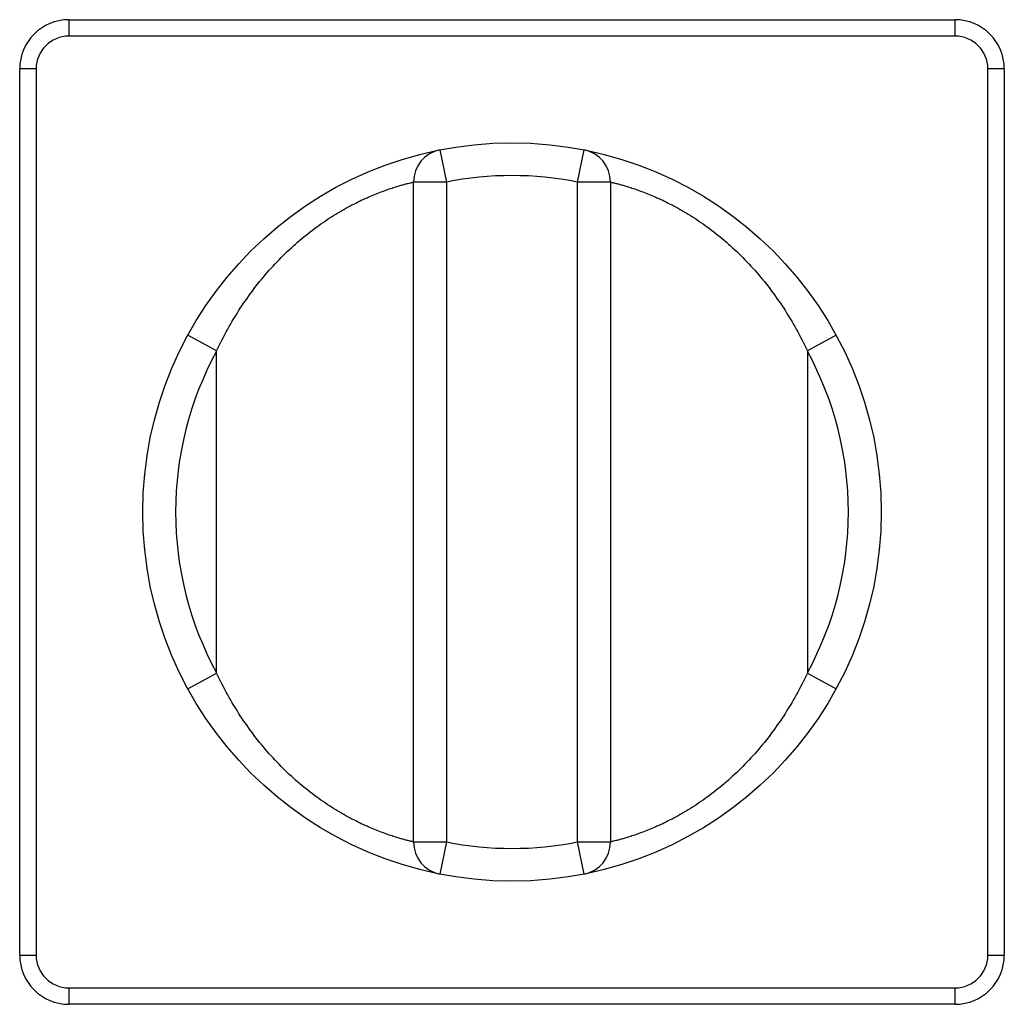
# Model space of a CAD drawing. Units: millimetres. Extents: x 8.1 to 68.1, y 23.9 to 83.9.
import ezdxf

# ---------------------------------------------------------------- set-up
doc = ezdxf.new("R2010")
doc.units = ezdxf.units.MM
doc.header["$LTSCALE"] = 6.992074
doc.layers.get('0').update_dxf_attribs({"linetype": 'CONTINUOUS'})

msp = doc.modelspace()

# ---------------------------------------------------------------- linework, layer by layer
at = {"color": 7, "linetype": 'Continuous'}
for p, q in [((11.053, 83.895), (11.053, 82.895)), ((11.053, 83.895), (65.053, 83.895)), ((65.053, 82.895), (65.053, 83.895)), ((65.053, 82.895), (11.053, 82.895)), ((8.053, 26.895), (8.053, 80.895)), ((9.053, 80.895), (8.053, 80.895)), ((9.053, 80.895), (9.053, 26.895)), ((68.053, 80.895), (67.053, 80.895)), ((67.053, 26.895), (67.053, 80.895)), ((68.053, 80.895), (68.053, 26.895)), ((33.663, 75.962), (34.053, 74.001)), ((42.053, 74.001), (42.443, 75.962)), ((32.053, 33.789), (32.053, 74.001)), ((34.053, 74.001), (32.053, 74.001)), ((34.053, 74.001), (34.053, 33.789)), ((42.053, 33.789), (42.053, 74.001)), ((44.053, 74.001), (42.053, 74.001)), ((44.053, 74.001), (44.053, 33.789)), ((20.053, 63.706), (18.297, 64.663)), ((57.809, 64.663), (56.053, 63.706)), ((20.053, 44.084), (20.053, 63.706)), ((56.053, 63.706), (56.053, 44.084)), ((18.297, 43.127), (20.053, 44.084)), ((56.053, 44.084), (57.809, 43.127)), ((32.053, 33.789), (34.053, 33.789)), ((34.053, 33.789), (33.663, 31.827)), ((42.053, 33.789), (44.053, 33.789)), ((42.443, 31.827), (42.053, 33.789)), ((8.053, 26.895), (9.053, 26.895)), ((67.053, 26.895), (68.053, 26.895)), ((11.053, 24.895), (65.053, 24.895)), ((11.053, 24.895), (11.053, 23.895)), ((65.053, 23.895), (65.053, 24.895)), ((65.053, 23.895), (11.053, 23.895))]:
    msp.add_line(p, q, dxfattribs=at)
msp.add_circle((38.053, 53.895), 22.5, dxfattribs=at)
for centre, radius, start, end in [((11.053, 80.895), 3, 90, 180), ((65.053, 80.895), 3, 0, 90), ((11.053, 80.895), 2, 90, 180), ((65.053, 80.895), 2, 0, 90), ((34.053, 74.001), 2, 101.25185, 180), ((42.053, 74.001), 2, 0, 78.74815), ((38.053, 53.895), 20.5, 78.74815, 101.25185), ((38.053, 53.895), 20.5, 151.40788, 208.59212), ((38.053, 53.895), 20.5, 331.40788, 28.59212), ((34.053, 33.789), 2, 180, 258.74815), ((38.053, 53.895), 20.5, 258.74815, 281.25185), ((42.053, 33.789), 2, 281.25185, 360), ((11.053, 26.895), 3, 180, 270), ((11.053, 26.895), 2, 180, 270), ((65.053, 26.895), 3, 270, 360), ((65.053, 26.895), 2, 270, 360)]:
    msp.add_arc(centre, radius, start, end, dxfattribs=at)
for points, knots in [([(20.053, 63.706), (20.473, 64.604), (21.193, 65.906), (22.323, 67.51), (23.238, 68.626), (24.211, 69.646), (25.224, 70.561), (26.256, 71.36), (27.277, 72.04), (28.26, 72.597), (29.175, 73.039), (29.884, 73.332), (30.395, 73.519), (30.73, 73.632), (31.03, 73.727), (31.293, 73.805), (31.518, 73.867), (31.705, 73.916), (31.835, 73.949), (31.918, 73.969), (31.965, 73.981), (32.002, 73.989), (32.029, 73.995), (32.044, 73.999), (32.051, 74), (32.053, 74.001)], [0, 0, 0, 0, 0.181861, 0.271507, 0.359769, 0.446135, 0.529807, 0.609857, 0.68517, 0.754555, 0.816942, 0.871275, 0.895186, 0.916805, 0.93604, 0.952837, 0.967151, 0.978928, 0.988122, 0.991742, 0.994709, 0.997021, 0.998674, 0.999668, 1, 1, 1, 1]), ([(44.053, 74.001), (44.054, 74.001), (44.055, 74.001), (44.059, 73.999), (44.066, 73.998), (44.08, 73.995), (44.104, 73.989), (44.141, 73.981), (44.188, 73.969), (44.246, 73.955), (44.314, 73.938), (44.424, 73.91), (44.588, 73.867), (44.813, 73.805), (45.077, 73.727), (45.377, 73.632), (45.711, 73.519), (46.223, 73.332), (46.932, 73.039), (47.846, 72.597), (48.829, 72.04), (49.851, 71.36), (50.882, 70.561), (51.895, 69.646), (52.868, 68.626), (53.783, 67.51), (54.914, 65.905), (55.633, 64.604), (56.053, 63.706)], [0, 0, 0, 0, 0.000083, 0.000332, 0.000746, 0.001326, 0.00298, 0.005292, 0.008259, 0.01188, 0.016153, 0.021075, 0.032853, 0.047167, 0.063965, 0.0832, 0.104819, 0.12873, 0.183063, 0.245451, 0.314836, 0.390149, 0.470199, 0.553871, 0.640238, 0.728501, 0.818145, 1, 1, 1, 1]), ([(32.053, 33.789), (32.052, 33.79), (32.047, 33.79), (32.04, 33.792), (32.026, 33.795), (32.002, 33.801), (31.965, 33.809), (31.918, 33.821), (31.861, 33.835), (31.793, 33.852), (31.682, 33.88), (31.518, 33.923), (31.293, 33.985), (31.03, 34.063), (30.73, 34.158), (30.396, 34.271), (29.884, 34.458), (29.175, 34.751), (28.261, 35.193), (27.278, 35.75), (26.256, 36.429), (25.225, 37.228), (24.212, 38.143), (23.238, 39.163), (22.324, 40.279), (21.193, 41.884), (20.473, 43.186), (20.053, 44.084)], [0, 0, 0, 0, 0.000332, 0.000746, 0.001326, 0.002979, 0.005291, 0.008258, 0.011878, 0.01615, 0.021072, 0.032849, 0.047161, 0.063956, 0.083189, 0.104805, 0.128713, 0.183039, 0.24542, 0.314797, 0.3901, 0.470145, 0.553819, 0.640194, 0.72847, 0.818129, 1, 1, 1, 1]), ([(56.053, 44.084), (55.633, 43.186), (54.914, 41.884), (53.783, 40.28), (52.868, 39.164), (51.895, 38.144), (50.882, 37.228), (49.851, 36.43), (48.829, 35.75), (47.846, 35.193), (46.932, 34.751), (46.222, 34.458), (45.711, 34.271), (45.376, 34.158), (45.077, 34.063), (44.813, 33.985), (44.588, 33.923), (44.402, 33.874), (44.272, 33.841), (44.188, 33.821), (44.141, 33.809), (44.104, 33.801), (44.078, 33.795), (44.062, 33.791), (44.055, 33.79), (44.053, 33.789)], [0, 0, 0, 0, 0.181862, 0.271507, 0.35977, 0.446136, 0.529808, 0.609858, 0.68517, 0.754555, 0.816942, 0.871275, 0.895186, 0.916805, 0.93604, 0.952837, 0.967151, 0.978928, 0.988122, 0.991743, 0.994709, 0.997021, 0.998674, 0.999668, 1, 1, 1, 1])]:
    msp.add_open_spline(points, degree=3, knots=knots, dxfattribs=at)

doc.saveas('drawing.dxf')
